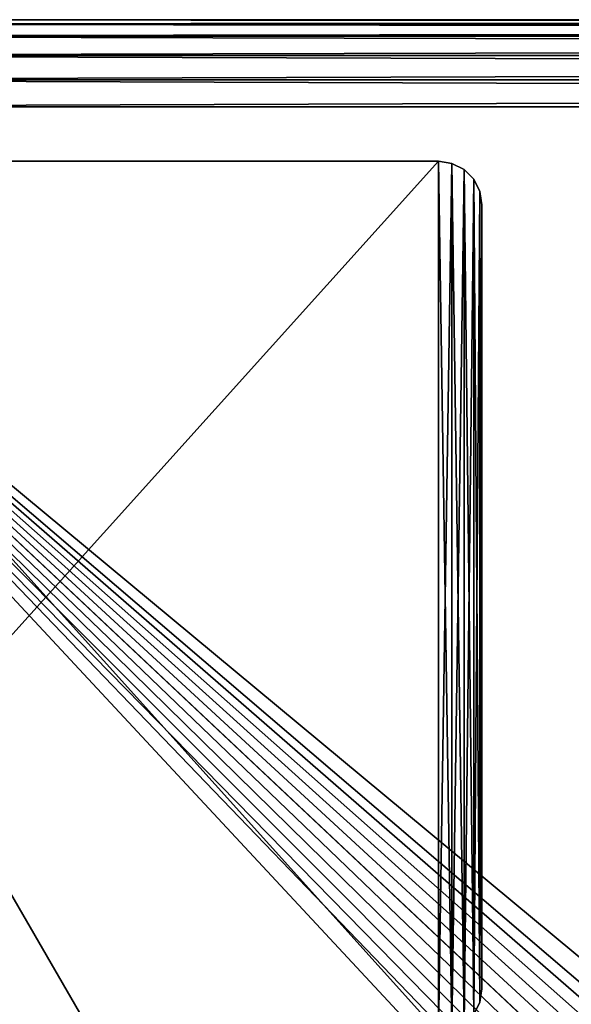
# Model space of a CAD drawing. Units: millimetres. Extents: x 0 to 715, y -35 to 625.
# Drawn here: x 51 to 101, y 535 to 625 of the extents above; entities that cross this region are included whole.
import ezdxf

# ---------------------------------------------------------------- set-up
doc = ezdxf.new("R2010")
doc.units = ezdxf.units.MM
doc.layers.get('0').update_dxf_attribs({"true_color": 0xff5454})

# ---------------------------------------------------------------- blocks, each defined once
blk = doc.blocks.new('Group_2')
at = {"color": 252, "true_color": 0x839ba7}
for p, q in [((-266, 625, 647), (433, 625, 647)), ((-266, 625, 8), (433, 625, 8)), ((-266, 624.608, 649.472), (433, 624.608, 649.472)), ((-266, 624.608, 5.528), (433, 624.608, 5.528)), ((-266, 623.472, 3.298), (433, 623.472, 3.298)), ((-266, 623.472, 651.702), (433, 623.472, 651.702)), ((-266, 621.702, 1.528), (433, 621.702, 1.528)), ((-266, 621.702, 653.472), (433, 621.702, 653.472)), ((-266, 619.472, 0.392), (433, 619.472, 0.392)), ((-266, 619.472, 654.608), (433, 619.472, 654.608)), ((433, 617), (-266, 617)), ((433, 617, 655), (-266, 617, 655))]:
    blk.add_line(p, q, dxfattribs=at)
blk.add_line((-174.597, 530.951, 655), (-266, 617, 655))
mesh = blk.add_polyface(dxfattribs=at)
corners = [(-266, 625, 647), (433, 625, 8), (-266, 625, 8), (433, 625, 647)]
mesh.append_faces([[corners[k] for k in face] for face in [(0, 1, 2), (1, 0, 3)]], dxfattribs={"vtx0": -1, "color": 252})
mesh = blk.add_polyface(dxfattribs=at)
corners = [(-266, 625, 8), (433, 624.608, 5.528), (-266, 624.608, 5.528), (433, 625, 8)]
mesh.append_faces([[corners[k] for k in face] for face in [(0, 1, 2), (1, 0, 3)]], dxfattribs={"vtx0": -1, "color": 252})
mesh = blk.add_polyface(dxfattribs=at)
corners = [(-266, 624.608, 649.472), (433, 625, 647), (-266, 625, 647), (433, 624.608, 649.472)]
mesh.append_faces([[corners[k] for k in face] for face in [(0, 1, 2), (1, 0, 3)]], dxfattribs={"vtx0": -1, "color": 252})
mesh = blk.add_polyface(dxfattribs=at)
corners = [(-266, 624.608, 5.528), (433, 623.472, 3.298), (-266, 623.472, 3.298), (433, 624.608, 5.528)]
mesh.append_faces([[corners[k] for k in face] for face in [(0, 1, 2), (1, 0, 3)]], dxfattribs={"vtx0": -1, "color": 252})
mesh = blk.add_polyface(dxfattribs=at)
corners = [(-266, 623.472, 651.702), (433, 624.608, 649.472), (-266, 624.608, 649.472), (433, 623.472, 651.702)]
mesh.append_faces([[corners[k] for k in face] for face in [(0, 1, 2), (1, 0, 3)]], dxfattribs={"vtx0": -1, "color": 252})
mesh = blk.add_polyface(dxfattribs=at)
corners = [(-266, 623.472, 3.298), (433, 621.702, 1.528), (-266, 621.702, 1.528), (433, 623.472, 3.298)]
mesh.append_faces([[corners[k] for k in face] for face in [(0, 1, 2), (1, 0, 3)]], dxfattribs={"vtx0": -1, "color": 252})
mesh = blk.add_polyface(dxfattribs=at)
corners = [(-266, 621.702, 653.472), (433, 623.472, 651.702), (-266, 623.472, 651.702), (433, 621.702, 653.472)]
mesh.append_faces([[corners[k] for k in face] for face in [(0, 1, 2), (1, 0, 3)]], dxfattribs={"vtx0": -1, "color": 252})
mesh = blk.add_polyface(dxfattribs=at)
corners = [(433, 621.702, 1.528), (-266, 619.472, 0.392), (-266, 621.702, 1.528), (433, 619.472, 0.392)]
mesh.append_faces([[corners[k] for k in face] for face in [(0, 1, 2), (1, 0, 3)]], dxfattribs={"vtx0": -1, "color": 252})
mesh = blk.add_polyface(dxfattribs=at)
corners = [(433, 619.472, 654.608), (-266, 621.702, 653.472), (-266, 619.472, 654.608), (433, 621.702, 653.472)]
mesh.append_faces([[corners[k] for k in face] for face in [(0, 1, 2), (1, 0, 3)]], dxfattribs={"vtx0": -1, "color": 252})
mesh = blk.add_polyface(dxfattribs=at)
corners = [(433, 619.472, 0.392), (-266, 617), (-266, 619.472, 0.392), (433, 617)]
mesh.append_faces([[corners[k] for k in face] for face in [(0, 1, 2), (1, 0, 3)]], dxfattribs={"vtx0": -1, "color": 252})
mesh = blk.add_polyface(dxfattribs=at)
corners = [(433, 617, 655), (-266, 619.472, 654.608), (-266, 617, 655), (433, 619.472, 654.608)]
mesh.append_faces([[corners[k] for k in face] for face in [(0, 1, 2), (1, 0, 3)]], dxfattribs={"vtx0": -1, "color": 252})
mesh = blk.add_polyface(dxfattribs=at)
corners = [(-266, 617), (-177, 463), (-266, 8), (433, 617), (344, 463), (344, 8), (433, 8), (-177, 8)]
mesh.append_faces([[corners[k] for k in face] for face in [(5, 3, 6)]], dxfattribs={"vtx0": -1, "color": 252})
mesh.append_faces([[corners[k] for k in face] for face in [(0, 1, 2), (1, 3, 4), (4, 3, 5)]], dxfattribs={"vtx0": -1, "vtx1": -1, "color": 252})
mesh.append_faces([[corners[k] for k in face] for face in [(1, 0, 3)]], dxfattribs={"vtx0": -1, "vtx2": -1, "color": 252})
mesh.append_faces([[corners[k] for k in face] for face in [(7, 2, 1)]], dxfattribs={"vtx1": -1, "color": 252})
mesh = blk.add_polyface(dxfattribs=at)
corners = [(-177, 8, 655), (-266, 617, 655), (-266, 8, 655), (-178.128, 522.533, 655), (-177.131, 518.838, 655), (-177, 517.551, 655), (-175.472, 529.967, 655), (-174.597, 530.951, 655), (-176.234, 528.88, 655), (-176.87, 527.706, 655), (-177.37, 526.46, 655), (-177.726, 525.158, 655)]
mesh.append_faces([[corners[k] for k in face] for face in [(0, 1, 2), (4, 0, 5), (1, 6, 7)]], dxfattribs={"vtx0": -1, "color": 252})
mesh.append_faces([[corners[k] for k in face] for face in [(3, 0, 4), (6, 1, 8), (8, 1, 9), (9, 1, 10), (10, 1, 11), (11, 1, 3)]], dxfattribs={"vtx0": -1, "vtx1": -1, "color": 252})
mesh.append_faces([[corners[k] for k in face] for face in [(1, 0, 3)]], dxfattribs={"vtx0": -1, "vtx1": -1, "vtx2": -1, "color": 252})
mesh = blk.add_polyface(dxfattribs=at)
corners = [(-266, 617, 655), (-166.604, 534.386, 655), (433, 617, 655), (-169.011, 534.01, 655), (-170.241, 533.67, 655), (-171.43, 533.188, 655), (-172.562, 532.571, 655), (-173.623, 531.822, 655), (-174.597, 530.951, 655), (-162.807, 533.401, 655), (-161.248, 533.246, 655), (328.248, 533.246, 655), (329.807, 533.401, 655), (333.673, 534.404, 655), (336.128, 533.976, 655), (337.329, 533.626, 655), (338.489, 533.141, 655), (339.593, 532.527, 655), (340.628, 531.789, 655), (341.581, 530.935, 655)]
mesh.append_faces([[corners[k] for k in face] for face in [(7, 0, 8), (2, 18, 19)]], dxfattribs={"vtx0": -1, "color": 252})
mesh.append_faces([[corners[k] for k in face] for face in [(0, 1, 2), (1, 0, 3), (3, 0, 4), (4, 0, 5), (5, 0, 6), (6, 0, 7)]], dxfattribs={"vtx0": -1, "vtx1": -1, "color": 252})
mesh.append_faces([[corners[k] for k in face] for face in [(2, 1, 9), (2, 9, 10), (2, 10, 11), (2, 11, 12), (2, 12, 13), (2, 13, 14), (2, 14, 15), (2, 15, 16), (2, 16, 17), (2, 17, 18)]], dxfattribs={"vtx0": -1, "vtx2": -1, "color": 252})
blk = doc.blocks.new('Group_1')
at = {"color": 253, "true_color": 0xa2acb4}
for p, q in [((76, 80, 5), (4, 80, 5)), ((76, 80), (4, 80)), ((76, 80, 60), (4, 80, 60)), ((80, 4, 60), (80, 76, 60)), ((80, 4, 5), (80, 76, 5)), ((80, 4), (80, 76))]:
    blk.add_line(p, q, dxfattribs=at)
for p, q in [((76, 80), (76, 80, 5)), ((76, 80, 5), (76, 80, 60)), ((76, 80), (77.236, 79.804)), ((77.236, 79.804, 60), (76, 80, 60)), ((76, 80, 5), (77.236, 79.804, 5)), ((77.236, 79.804), (78.351, 79.236)), ((78.351, 79.236, 60), (77.236, 79.804, 60)), ((77.236, 79.804, 5), (77.236, 79.804)), ((77.236, 79.804, 60), (77.236, 79.804, 5)), ((77.236, 79.804, 5), (78.351, 79.236, 5)), ((78.351, 79.236, 60), (78.351, 79.236, 5)), ((79.236, 78.351, 60), (78.351, 79.236, 60)), ((78.351, 79.236, 5), (79.236, 78.351, 5)), ((78.351, 79.236, 5), (78.351, 79.236)), ((78.351, 79.236), (79.236, 78.351)), ((79.804, 77.236, 60), (79.236, 78.351, 60)), ((79.236, 78.351, 60), (79.236, 78.351, 5)), ((79.236, 78.351), (79.804, 77.236)), ((79.236, 78.351, 5), (79.236, 78.351)), ((79.804, 77.236, 5), (79.236, 78.351, 5)), ((79.804, 77.236, 60), (79.804, 77.236, 5)), ((80, 76, 60), (79.804, 77.236, 60)), ((79.804, 77.236, 5), (79.804, 77.236)), ((79.804, 77.236), (80, 76)), ((80, 76, 5), (79.804, 77.236, 5)), ((80, 76), (80, 76, 5)), ((80, 76, 5), (80, 76, 60)), ((79.804, 2.764), (80, 4)), ((80, 4, 60), (79.804, 2.764, 60)), ((80, 4, 5), (79.804, 2.764, 5)), ((80, 4, 5), (80, 4, 60)), ((80, 4), (80, 4, 5)), ((79.236, 1.649), (79.804, 2.764)), ((79.804, 2.764, 60), (79.236, 1.649, 60)), ((79.236, 1.649, 5), (79.804, 2.764, 5)), ((79.804, 2.764, 60), (79.804, 2.764, 5)), ((79.804, 2.764, 5), (79.804, 2.764))]:
    blk.add_line(p, q)
mesh = blk.add_polyface(dxfattribs=at)
corners = [(0.196, 2.764, 60), (0, 76, 60), (0, 4, 60), (0.196, 77.236, 60), (0.764, 1.649, 60), (0.764, 78.351, 60), (1.649, 0.764, 60), (1.649, 79.236, 60), (2.764, 0.196, 60), (2.764, 79.804, 60), (4, 0, 60), (4, 80, 60), (76, 0, 60), (76, 80, 60), (77.236, 0.196, 60), (77.236, 79.804, 60), (78.351, 0.764, 60), (78.351, 79.236, 60), (79.236, 1.649, 60), (79.236, 78.351, 60), (79.804, 2.764, 60), (79.804, 77.236, 60), (80, 4, 60), (80, 76, 60)]
mesh.append_faces([[corners[k] for k in face] for face in [(0, 1, 2), (21, 22, 23)]], dxfattribs={"vtx0": -1, "color": 253})
mesh.append_faces([[corners[k] for k in face] for face in [(1, 0, 3), (3, 4, 5), (5, 6, 7), (7, 8, 9), (9, 10, 11), (11, 12, 13), (13, 14, 15), (15, 16, 17), (17, 18, 19), (19, 20, 21)]], dxfattribs={"vtx0": -1, "vtx1": -1, "color": 253})
mesh.append_faces([[corners[k] for k in face] for face in [(3, 0, 4), (5, 4, 6), (7, 6, 8), (9, 8, 10), (11, 10, 12), (13, 12, 14), (15, 14, 16), (17, 16, 18), (19, 18, 20), (21, 20, 22)]], dxfattribs={"vtx0": -1, "vtx2": -1, "color": 253})
at = {"color": 250, "true_color": 0x1e1a1a}
mesh = blk.add_polyface(dxfattribs=at)
corners = [(0.196, 77.236), (0, 4), (0, 76), (0.196, 2.764), (0.764, 78.351), (0.764, 1.649), (1.649, 79.236), (1.649, 0.764), (2.764, 79.804), (2.764, 0.196), (4, 80), (4, 0), (76, 80), (76, 0), (77.236, 79.804), (77.236, 0.196), (78.351, 79.236), (78.351, 0.764), (79.236, 78.351), (79.236, 1.649), (79.804, 77.236), (79.804, 2.764), (80, 76), (80, 4)]
mesh.append_faces([[corners[k] for k in face] for face in [(0, 1, 2), (21, 22, 23)]], dxfattribs={"vtx0": -1, "color": 250})
mesh.append_faces([[corners[k] for k in face] for face in [(1, 0, 3), (3, 4, 5), (5, 6, 7), (7, 8, 9), (9, 10, 11), (11, 12, 13), (13, 14, 15), (15, 16, 17), (17, 18, 19), (19, 20, 21)]], dxfattribs={"vtx0": -1, "vtx1": -1, "color": 250})
mesh.append_faces([[corners[k] for k in face] for face in [(3, 0, 4), (5, 4, 6), (7, 6, 8), (9, 8, 10), (11, 10, 12), (13, 12, 14), (15, 14, 16), (17, 16, 18), (19, 18, 20), (21, 20, 22)]], dxfattribs={"vtx0": -1, "vtx2": -1, "color": 250})
mesh = blk.add_polyface()
corners = [(0.196, 2.764, 5), (0, 76, 5), (0, 4, 5), (0.196, 77.236, 5), (0.764, 1.649, 5), (0.764, 78.351, 5), (1.649, 0.764, 5), (1.649, 79.236, 5), (2.764, 0.196, 5), (2.764, 79.804, 5), (4, 0, 5), (4, 80, 5), (76, 0, 5), (76, 80, 5), (77.236, 0.196, 5), (77.236, 79.804, 5), (78.351, 0.764, 5), (78.351, 79.236, 5), (79.236, 1.649, 5), (79.236, 78.351, 5), (79.804, 2.764, 5), (79.804, 77.236, 5), (80, 4, 5), (80, 76, 5)]
mesh.append_faces([[corners[k] for k in face] for face in [(0, 1, 2), (21, 22, 23)]], dxfattribs={"vtx0": -1})
mesh.append_faces([[corners[k] for k in face] for face in [(1, 0, 3), (3, 4, 5), (5, 6, 7), (7, 8, 9), (9, 10, 11), (11, 12, 13), (13, 14, 15), (15, 16, 17), (17, 18, 19), (19, 20, 21)]], dxfattribs={"vtx0": -1, "vtx1": -1})
mesh.append_faces([[corners[k] for k in face] for face in [(3, 0, 4), (5, 4, 6), (7, 6, 8), (9, 8, 10), (11, 10, 12), (13, 12, 14), (15, 14, 16), (17, 16, 18), (19, 18, 20), (21, 20, 22)]], dxfattribs={"vtx0": -1, "vtx2": -1})
mesh = blk.add_polyface(dxfattribs=at)
corners = [(4, 80, 5), (76, 80), (4, 80), (76, 80, 5)]
mesh.append_faces([[corners[k] for k in face] for face in [(0, 1, 2), (1, 0, 3)]], dxfattribs={"vtx0": -1, "color": 250})
at = {"color": 253, "true_color": 0xa2acb4}
mesh = blk.add_polyface(dxfattribs=at)
corners = [(4, 80, 5), (76, 80, 60), (76, 80, 5), (4, 80, 60)]
mesh.append_faces([[corners[k] for k in face] for face in [(0, 1, 2), (1, 0, 3)]], dxfattribs={"vtx0": -1, "color": 253})
mesh = blk.add_polyface(dxfattribs=at)
corners = [(76, 80, 60), (77.236, 79.804, 5), (76, 80, 5), (77.236, 79.804, 60)]
mesh.append_faces([[corners[k] for k in face] for face in [(0, 1, 2), (1, 0, 3)]], dxfattribs={"vtx0": -1, "color": 253})
at = {"color": 250, "true_color": 0x1e1a1a}
mesh = blk.add_polyface(dxfattribs=at)
corners = [(76, 80, 5), (77.236, 79.804), (76, 80), (77.236, 79.804, 5)]
mesh.append_faces([[corners[k] for k in face] for face in [(0, 1, 2), (1, 0, 3)]], dxfattribs={"vtx0": -1, "color": 250})
at = {"color": 253, "true_color": 0xa2acb4}
mesh = blk.add_polyface(dxfattribs=at)
corners = [(77.236, 79.804, 60), (78.351, 79.236, 5), (77.236, 79.804, 5), (78.351, 79.236, 60)]
mesh.append_faces([[corners[k] for k in face] for face in [(0, 1, 2), (1, 0, 3)]], dxfattribs={"vtx0": -1, "color": 253})
at = {"color": 250, "true_color": 0x1e1a1a}
mesh = blk.add_polyface(dxfattribs=at)
corners = [(77.236, 79.804, 5), (78.351, 79.236), (77.236, 79.804), (78.351, 79.236, 5)]
mesh.append_faces([[corners[k] for k in face] for face in [(0, 1, 2), (1, 0, 3)]], dxfattribs={"vtx0": -1, "color": 250})
at = {"color": 253, "true_color": 0xa2acb4}
mesh = blk.add_polyface(dxfattribs=at)
corners = [(78.351, 79.236, 5), (79.236, 78.351, 60), (79.236, 78.351, 5), (78.351, 79.236, 60)]
mesh.append_faces([[corners[k] for k in face] for face in [(0, 1, 2), (1, 0, 3)]], dxfattribs={"vtx0": -1, "color": 253})
at = {"color": 250, "true_color": 0x1e1a1a}
mesh = blk.add_polyface(dxfattribs=at)
corners = [(78.351, 79.236), (79.236, 78.351, 5), (79.236, 78.351), (78.351, 79.236, 5)]
mesh.append_faces([[corners[k] for k in face] for face in [(0, 1, 2), (1, 0, 3)]], dxfattribs={"vtx0": -1, "color": 250})
at = {"color": 253, "true_color": 0xa2acb4}
mesh = blk.add_polyface(dxfattribs=at)
corners = [(79.236, 78.351, 5), (79.804, 77.236, 60), (79.804, 77.236, 5), (79.236, 78.351, 60)]
mesh.append_faces([[corners[k] for k in face] for face in [(0, 1, 2), (1, 0, 3)]], dxfattribs={"vtx0": -1, "color": 253})
at = {"color": 250, "true_color": 0x1e1a1a}
mesh = blk.add_polyface(dxfattribs=at)
corners = [(79.236, 78.351), (79.804, 77.236, 5), (79.804, 77.236), (79.236, 78.351, 5)]
mesh.append_faces([[corners[k] for k in face] for face in [(0, 1, 2), (1, 0, 3)]], dxfattribs={"vtx0": -1, "color": 250})
at = {"color": 253, "true_color": 0xa2acb4}
mesh = blk.add_polyface(dxfattribs=at)
corners = [(79.804, 77.236, 5), (80, 76, 60), (80, 76, 5), (79.804, 77.236, 60)]
mesh.append_faces([[corners[k] for k in face] for face in [(0, 1, 2), (1, 0, 3)]], dxfattribs={"vtx0": -1, "color": 253})
at = {"color": 250, "true_color": 0x1e1a1a}
mesh = blk.add_polyface(dxfattribs=at)
corners = [(79.804, 77.236), (80, 76, 5), (80, 76), (79.804, 77.236, 5)]
mesh.append_faces([[corners[k] for k in face] for face in [(0, 1, 2), (1, 0, 3)]], dxfattribs={"vtx0": -1, "color": 250})
at = {"color": 253, "true_color": 0xa2acb4}
mesh = blk.add_polyface(dxfattribs=at)
corners = [(80, 76, 5), (80, 4, 60), (80, 4, 5), (80, 76, 60)]
mesh.append_faces([[corners[k] for k in face] for face in [(0, 1, 2), (1, 0, 3)]], dxfattribs={"vtx0": -1, "color": 253})
at = {"color": 250, "true_color": 0x1e1a1a}
mesh = blk.add_polyface(dxfattribs=at)
corners = [(80, 76), (80, 4, 5), (80, 4), (80, 76, 5)]
mesh.append_faces([[corners[k] for k in face] for face in [(0, 1, 2), (1, 0, 3)]], dxfattribs={"vtx0": -1, "color": 250})
at = {"color": 253, "true_color": 0xa2acb4}
mesh = blk.add_polyface(dxfattribs=at)
corners = [(80, 4, 5), (79.804, 2.764, 60), (79.804, 2.764, 5), (80, 4, 60)]
mesh.append_faces([[corners[k] for k in face] for face in [(0, 1, 2), (1, 0, 3)]], dxfattribs={"vtx0": -1, "color": 253})
at = {"color": 250, "true_color": 0x1e1a1a}
mesh = blk.add_polyface(dxfattribs=at)
corners = [(80, 4), (79.804, 2.764, 5), (79.804, 2.764), (80, 4, 5)]
mesh.append_faces([[corners[k] for k in face] for face in [(0, 1, 2), (1, 0, 3)]], dxfattribs={"vtx0": -1, "color": 250})
at = {"color": 253, "true_color": 0xa2acb4}
mesh = blk.add_polyface(dxfattribs=at)
corners = [(79.804, 2.764, 5), (79.236, 1.649, 60), (79.236, 1.649, 5), (79.804, 2.764, 60)]
mesh.append_faces([[corners[k] for k in face] for face in [(0, 1, 2), (1, 0, 3)]], dxfattribs={"vtx0": -1, "color": 253})
at = {"color": 250, "true_color": 0x1e1a1a}
mesh = blk.add_polyface(dxfattribs=at)
corners = [(79.804, 2.764), (79.236, 1.649, 5), (79.236, 1.649), (79.804, 2.764, 5)]
mesh.append_faces([[corners[k] for k in face] for face in [(0, 1, 2), (1, 0, 3)]], dxfattribs={"vtx0": -1, "color": 250})

msp = doc.modelspace()

# ---------------------------------------------------------------- block references
for name, p in [('Group_2', (274, 0, 60)), ('Group_1', (13, 532))]:
    msp.add_blockref(name, p)

doc.saveas('drawing.dxf')
